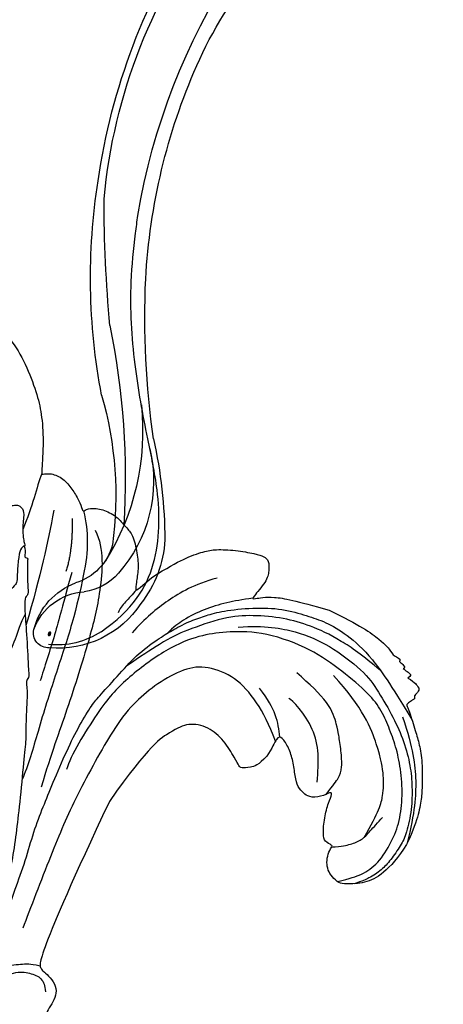
# Model space of a CAD drawing. Units: millimetres. Extents: x 3967 to 6067, y 4159 to 5644.
# Drawn here: x 4613 to 4653, y 5009 to 5103 of the extents above; entities that cross this region are included whole.
import ezdxf

# ---------------------------------------------------------------- set-up
doc = ezdxf.new("R2010")
doc.units = ezdxf.units.MM
doc.linetypes.add('HIDDEN', pattern=[9.525, 6.35, -3.175])
doc.layers.add('H-06.木作(細線)', color=8, linetype='Continuous')
doc.layers.add('H-08.木作(細線)', color=8, linetype='Continuous')
doc.layers.add('logo', color=240, linetype='Continuous', plot=False)
doc.styles.get("Standard").update_dxf_attribs({"font": 'arial.ttf'})
doc.styles.add('新細明體', font='txt')
doc.dimstyles.new('5', dxfattribs={"dimtxt": 12.5, "dimasz": 3.75, "dimexe": 2.5, "dimexo": 2.5, "dimgap": 1.5, "dimtad": 2, "dimdec": 0, "dimtxsty": '新細明體', "dimblk": 'ARCHTICK', "dimcen": 5, "dimclrd": 8, "dimclre": 8, "dimclrt": 4, "dimadec": 0, "dimazin": 0, "dimtfac": 1, "dimtdec": 0, "dimtix": 1, "dimtmove": 2, "dimatfit": 3, "dimldrblk": 'OPEN90', "dimfxl": 1.25, "dimlwd": 9, "dimlwe": 9, "dimarcsym": 0})

# ---------------------------------------------------------------- blocks, each defined once
blk = doc.blocks.new('SE-21109L')
at = {"layer": 'H-08.木作(細線)'}
for points, degree in [([(-155.04, 29.63), (-155.04, 29.349), (-154.83, 28.331), (-154.488, 27.344), (-153.735, 25.92), (-151.774, 23.692), (-150.618, 22.186), (-147.585, 19.977), (-146.796, 19.575), (-145.026, 19.137), (-145.026, 18.957), (-145.026, 16.243), (-144.166, 13.52), (-142.781, 10.859), (-141.657, 9.223), (-139.852, 7.315), (-137.329, 5.354), (-137.329, 5.301), (-138.012, 4.776), (-138.45, 3.497), (-138.222, 2.229), (-137.889, 1.003), (-137.363, 0.075), (-137.363, -0.013), (-138.011, -0.205), (-138.765, -1.238), (-139.185, -2.657), (-138.934, -4.113), (-138.934, -4.954), (-137.83, -6.564), (-136.814, -7.615), (-135.622, -8.367), (-135.114, -8.735), (-135.114, -8.875), (-137.065, -9.086)], 3), ([(-137.399, 5.363), (-136.074, 4.852), (-134.513, 3.926), (-132.209, 3.118)], 3), ([(-135.547, 2.155), (-132.706, 0.411), (-130.344, -0.951), (-125.604, -3.238)], 3), ([(-136.144, 0.318), (-133.856, -1.796), (-131.999, -2.616)], 2), ([(-136.792, -2.067), (-136.062, -3.904), (-132.548, -6.551), (-129.035, -8.468), (-122.115, -11.655), (-118.196, -13.195), (-115.108, -14.66)], 3), ([(-132.304, -3.093), (-129.385, -4.551), (-126.979, -5.821), (-123.762, -7.252), (-122.6, -7.792)], 3), ([(-137.065, -9.086), (-138.758, -9.582), (-140.494, -10.141), (-142.286, -11.149), (-143.099, -11.76), (-144.358, -13.284), (-145.377, -14.926), (-145.749, -15.746), (-145.749, -16.312), (-145.039, -16.976), (-144.146, -17.501), (-141.959, -17.501), (-141.959, -17.641), (-143.445, -18.725), (-144.619, -20.776), (-146.072, -23.749)], 3), ([(-141.199, -13.769), (-139.253, -12.526), (-136.415, -11.608), (-133.766, -11.23), (-131.874, -11.23)], 3), ([(-131.734, -28.68), (-130.577, -28.68), (-129.812, -28.214), (-129.239, -27.589), (-129.239, -27.381), (-129.535, -26.617), (-130.125, -24.638), (-130.125, -22.68), (-129.077, -20.904), (-127.522, -20.416), (-125.123, -19.612), (-118.458, -20.416)], 3), ([(-118.458, -20.416), (-102.506, -25.248), (-102.195, -26.573), (-102.195, -26.293), (-102.195, -28.688), (-100.412, -29.399), (-99.213, -29.399), (-99.213, -29.932)], 3), ([(-146.072, -23.749), (-147, -26.86), (-147.315, -29.567), (-147.088, -30.912), (-146.964, -31.203), (-147.158, -31.832), (-147.094, -31.994), (-146.945, -31.994), (-146.936, -31.994), (-146.936, -32.647), (-146.87, -32.82), (-146.667, -32.715), (-146.667, -32.746), (-146.731, -33.382), (-146.731, -33.642), (-146.68, -33.74), (-146.308, -33.689)], 3), ([(-133.917, -28.388), (-134.927, -27.271), (-135.625, -26.346), (-136.095, -23.825)], 3), ([(-96.826, -23.863), (-98.78, -23.863), (-100.427, -24.56), (-101.237, -25.759), (-101.683, -26.931), (-101.265, -27.656), (-100.874, -28.047)], 3), ([(-133.115, -33.903), (-134.699, -32.737), (-137.064, -30.594), (-137.366, -26.825), (-137.24, -26.564)], 3), ([(-134.429, -44.236), (-132.971, -44.502), (-130.69, -44.502), (-129.001, -43.788), (-127.643, -42.379), (-127.347, -41.962), (-127.347, -40.988), (-127.556, -40.304), (-128.026, -39.713), (-128.705, -39.26), (-129.471, -39.069), (-129.645, -39.069), (-129.349, -38.249), (-129.767, -37.675), (-131.039, -36.681), (-132.431, -36.003), (-133.302, -35.69), (-133.302, -35.498), (-132.31, -35.15), (-131.491, -34.281), (-131.491, -33.651), (-131.491, -32.868), (-132.117, -31.978), (-133.092, -30.847), (-133.754, -29.699), (-134.084, -28.499), (-133.771, -28.133), (-132.639, -28.551), (-131.734, -28.68)], 3), ([(-146.308, -33.689), (-146.471, -34.486), (-146.28, -35.092), (-146.28, -35.146), (-146.028, -35.283), (-145.762, -35.283), (-145.483, -35.283), (-145.422, -35.283), (-145.313, -35.466), (-145.204, -35.466), (-144.979, -35.392), (-144.393, -35.283), (-144.318, -35.283), (-144.236, -35.535), (-143.097, -37.522), (-142.435, -38.567), (-141.476, -39.908), (-139.75, -41.424), (-138.769, -42.285), (-137.427, -43.112), (-135.928, -43.766), (-134.429, -44.236)], 3)]:
    blk.add_open_spline(points, degree=degree, dxfattribs=at)
for points, knots in [([(-132.572, 5.9), (-133.286, 5.398), (-133.674, 4.981), (-133.674, 4.803), (-133.674, 4.168), (-132.353, 3.344), (-131.239, 2.109), (-131.239, 1.856), (-130.86, 2.144), (-130.057, 1.72), (-128.752, 0.75), (-128.115, 0.128), (-127.812, 0.128), (-126.614, 0.128), (-126.356, 0.128), (-126.129, 0.401), (-126.129, 0.31), (-125.892, 0.084), (-125.084, 0.084), (-124.97, -0.139), (-124.62, -0.364), (-123.009, -2.634), (-122.041, -2.904), (-120.858, -2.904), (-120.005, -2.223), (-120.005, -1.341), (-120.828, -0.077), (-121.498, 0.623), (-122.366, 1.095), (-122.366, 1.197), (-121.869, 2.174), (-121.304, 2.174), (-120.7, 2.381), (-120.7, 2.855), (-121.128, 3.695), (-121.724, 4.015), (-122.091, 4.443), (-122.091, 5.588), (-121.495, 6.474), (-121.189, 6.884), (-121.189, 7.63), (-121.189, 9.035), (-120.99, 9.284), (-120.865, 9.475), (-120.865, 9.883), (-120.865, 10.88), (-120.865, 11.493), (-120.865, 12.184), (-121.297, 12.736), (-121.62, 12.736), (-122.043, 13.114), (-122.524, 13.311), (-122.741, 13.173), (-122.972, 12.838)], [0.025253, 0.025253, 0.025253, 0.025253, 1, 2, 3, 4, 5, 6, 7, 8, 9, 10, 11, 12, 13, 14, 15, 16, 17, 18, 19, 20, 21, 22, 23, 24, 25, 26, 27, 28, 29, 30, 31, 32, 33, 34, 35, 36, 37, 38, 39, 40, 41, 42, 43, 44, 45, 46, 47, 48, 49, 50, 50.929674, 50.929674, 50.929674, 50.929674]), ([(-126.36, -2.451), (-125.383, -2.703), (-123.755, -3.483), (-121.852, -4.042), (-120.61, -4.197), (-119.292, -3.728), (-118.31, -2.915), (-117.407, -1.869), (-117.212, -0.597), (-117.212, 0.266), (-117.212, 1.037), (-117.454, 2.838)], [0.105344, 0.105344, 0.105344, 0.105344, 1, 2, 3, 4, 5, 6, 7, 8, 8.932265, 8.932265, 8.932265, 8.932265]), ([(-131.166, 2.046), (-130.98, 1.673), (-130.437, 1.284), (-130.327, 1.174), (-130.584, 0.928), (-130.297, 0.829), (-130.2, 0.681), (-129.717, 0.304), (-128.503, -0.853), (-127.932, -1.464), (-127.653, -1.353), (-127.432, -1.503), (-127.358, -1.503), (-126.665, -2.112), (-125.172, -3.707), (-122.601, -6.28), (-122.056, -6.869), (-121.645, -6.723), (-121.364, -7.329), (-118.826, -9.313), (-117.557, -10.537), (-116.003, -11.631), (-112.477, -14.261), (-110.245, -15.836), (-107.9, -17.414), (-106.127, -18.398), (-104.42, -19.294), (-102.123, -20.65), (-100.292, -21.431), (-98.807, -21.965), (-97.886, -22.431)], [0, 0, 0, 0, 1, 2, 3, 4, 5, 6, 7, 8, 9, 10, 11, 12, 13, 14, 15, 16, 17, 18, 19, 20, 21, 22, 23, 24, 25, 26, 27, 27.820651, 27.820651, 27.820651, 27.820651]), ([(-137.416, -0.001), (-136.799, -0.869), (-135.34, -2.522), (-133.112, -3.986), (-128.775, -6.422), (-123.93, -8.51), (-119.194, -10.68), (-115.779, -12.392), (-114.381, -12.841)], [0.222842, 0.222842, 0.222842, 0.222842, 1, 2, 3, 4, 5, 5.85809, 5.85809, 5.85809, 5.85809]), ([(-95.999, -5.333), (-97.679, -4.599), (-99.052, -3.875), (-100.446, -3.239), (-102.137, -2.75), (-104.467, -2.3), (-105.726, -2.018), (-107.68, -2.262), (-109.378, -2.467), (-110.937, -3.199), (-111.445, -4.101), (-111.445, -5.152), (-111.013, -7.011), (-109.791, -8.175), (-108.39, -8.936), (-106.885, -9.583), (-105.555, -9.971), (-105.003, -10.276), (-104.685, -10.594), (-104.897, -10.946), (-105.432, -11.676), (-105.925, -12.194), (-106.166, -13.363), (-105.851, -14.072), (-105.215, -15.187), (-104.424, -16.015), (-103.659, -16.544), (-102.74, -16.885), (-102.246, -17.038), (-101.575, -17.038), (-100.797, -17.168), (-100.526, -17.168), (-100.373, -17.333), (-100.244, -18.227), (-99.974, -18.824), (-99.145, -19.483), (-98.354, -19.784), (-97.281, -19.784), (-95.962, -19.923), (-94.908, -19.995), (-93.331, -19.967), (-92.211, -19.967), (-91.28, -19.967), (-90.278, -19.967), (-89.382, -19.967), (-89.016, -19.967), (-89.016, -20.144), (-90.413, -20.341), (-91.299, -20.341), (-92.636, -20.341), (-93.671, -20.341), (-94.742, -20.341), (-94.532, -20.473), (-94.532, -20.494), (-95.056, -20.494), (-95.598, -20.494), (-96.031, -20.494), (-96.425, -20.701), (-96.921, -20.701), (-97.504, -21.071), (-97.898, -21.477), (-98.054, -22.074), (-97.803, -22.671), (-97.326, -22.949), (-97.326, -23.116), (-97.851, -23.116), (-99.022, -23.116), (-99.739, -23.319), (-100.635, -23.964), (-101.246, -24.551), (-101.765, -25.003), (-102.085, -25.497), (-102.38, -26.014)], [0.253628, 0.253628, 0.253628, 0.253628, 1, 2, 3, 4, 5, 6, 7, 8, 9, 10, 11, 12, 13, 14, 15, 16, 17, 18, 19, 20, 21, 22, 23, 24, 25, 26, 27, 28, 29, 30, 31, 32, 33, 34, 35, 36, 37, 38, 39, 40, 41, 42, 43, 44, 45, 46, 47, 48, 49, 50, 51, 52, 53, 54, 55, 56, 57, 58, 59, 60, 61, 62, 63, 64, 65, 66, 67, 68, 69, 69.775575, 69.775575, 69.775575, 69.775575]), ([(-135.207, -8.8), (-134.588, -8.8), (-133.548, -8.8), (-132.748, -8.8), (-132.419, -8.97)], [0.093069, 0.093069, 0.093069, 0.093069, 1, 2, 2, 2, 2]), ([(-97.346, -23.027), (-99.365, -22.252), (-101.195, -21.381), (-104.104, -20.276), (-106.08, -19.387), (-108.97, -18.252), (-111.44, -16.969), (-113.885, -16.055), (-116.034, -15.266), (-119.424, -14.102), (-121.968, -13.411), (-124.315, -12.967), (-125.229, -12.967), (-128.218, -12.967), (-130.861, -12.967), (-133.43, -13.559), (-134.69, -13.929), (-136.567, -14.645), (-137.827, -15.386), (-139.185, -16.2), (-141.389, -18.181), (-143.241, -20.353), (-144.281, -22.578), (-145.022, -24.207), (-145.517, -26.507), (-145.517, -29.645), (-144.782, -32.75), (-143.623, -36.6)], [0.080146, 0.080146, 0.080146, 0.080146, 1, 2, 3, 4, 5, 6, 7, 8, 9, 10, 11, 12, 13, 14, 15, 16, 17, 18, 19, 20, 21, 22, 23, 24, 24.929132, 24.929132, 24.929132, 24.929132]), ([(-145.087, -31.271), (-145.031, -29.004), (-144.642, -26.089), (-143.781, -23.371), (-142.662, -21.057), (-140.866, -18.641), (-138.912, -16.767), (-135.396, -14.842), (-133.504, -14.048), (-130.65, -13.334), (-129.144, -12.971)], [0.177, 0.177, 0.177, 0.177, 1, 2, 3, 4, 5, 6, 7, 7.750378, 7.750378, 7.750378, 7.750378]), ([(-127.37, -41.694), (-128.389, -42.393), (-129.495, -43.064), (-131.203, -43.456), (-133.662, -43.046), (-135.638, -42.275), (-137.615, -40.879), (-139.447, -38.952), (-140.712, -37.205), (-141.599, -35.472), (-142.408, -33.739), (-142.733, -31.657), (-142.567, -28.125), (-142.098, -24.513), (-140.171, -20.125), (-137.852, -17.735), (-136.064, -16.214), (-133.117, -14.694), (-128.065, -13.701), (-124.586, -13.701), (-119.199, -14.739), (-117.991, -15.342)], [0.127773, 0.127773, 0.127773, 0.127773, 1, 2, 3, 4, 5, 6, 7, 8, 9, 10, 11, 12, 13, 14, 15, 16, 17, 18, 19, 19, 19, 19]), ([(-142.053, -17.572), (-141.263, -16.931), (-140.03, -15.953), (-138.135, -14.802), (-136.188, -14.067), (-134.937, -13.794), (-134.066, -13.753)], [0.058012, 0.058012, 0.058012, 0.058012, 1, 2, 3, 3.807829, 3.807829, 3.807829, 3.807829]), ([(-133.341, -28.335), (-134.161, -26.869), (-135.068, -24.283), (-135.382, -21.409), (-134.366, -18.658), (-132.709, -17.189), (-129.875, -16.227), (-127.256, -15.88), (-124.449, -15.88), (-116.451, -17.75), (-111.292, -19.54), (-105.785, -21.676), (-103.935, -22.373)], [0.065467, 0.065467, 0.065467, 0.065467, 1, 2, 3, 4, 5, 6, 7, 8, 9, 10, 10, 10, 10]), ([(-139.075, -18.396), (-140.909, -20.15), (-142.626, -22.956), (-143.601, -25.88), (-144.03, -30.129), (-143.484, -32.39), (-142.584, -35.216), (-141.569, -37.478), (-140.243, -39.505), (-138.878, -40.947), (-137.278, -42.35), (-135.159, -43.558), (-134.016, -43.893), (-132.262, -44.107), (-131.027, -44.107), (-129.747, -43.79), (-129.017, -43.439), (-128.303, -43.044)], [0, 0, 0, 0, 1, 2, 3, 4, 5, 6, 7, 8, 9, 10, 11, 12, 13, 14, 14.708656, 14.708656, 14.708656, 14.708656]), ([(-132.831, -35.33), (-134.001, -35.224), (-134.892, -35.204), (-135.72, -34.783), (-136.881, -33.608), (-137.921, -32.322), (-138.333, -31.772), (-139.575, -29.802), (-139.575, -27.108), (-139.575, -25.469)], [0.148351, 0.148351, 0.148351, 0.148351, 1, 2, 3, 4, 5, 6, 7, 7, 7, 7]), ([(-132.199, -40.763), (-134.983, -40.225), (-136.551, -39.347), (-137.747, -38.347), (-139.402, -36.296), (-141.338, -32.378), (-141.735, -28.248)], [0.038106, 0.038106, 0.038106, 0.038106, 1, 2, 3, 4, 4, 4, 4]), ([(-143.221, -35.782), (-141.581, -38.611), (-139.951, -40.61), (-137.255, -42.746), (-134.548, -44.199)], [0, 0, 0, 0, 1, 1.845503, 1.845503, 1.845503, 1.845503]), ([(-129.449, -39.086), (-130.153, -39.796), (-130.897, -40.288), (-131.862, -40.792), (-132.943, -40.792), (-134.13, -40.792), (-134.8, -40.792)], [0.073895, 0.073895, 0.073895, 0.073895, 1, 2, 3, 4, 4, 4, 4])]:
    blk.add_open_spline(points, degree=3, knots=knots, dxfattribs=at)
blk = doc.blocks.new('logo')
at = {"layer": 'logo'}
h = blk.add_hatch(color=256, dxfattribs=at)
edge = h.paths.add_edge_path()
edge.add_ellipse((0.18, 0.6), major_axis=(0.323, 0.566), ratio=0.659111, start_angle=263.8576, end_angle=429.825)
edge.add_arc((0.02, 1.39), 0.399, 258.9967, 261.058)
edge.add_ellipse((0.18, 0.6), major_axis=(0.314, 0.551), ratio=0.659838, start_angle=263.243, end_angle=428.5195, ccw=False)
edge.add_arc((0.51, 0.37), 0.0433, 263.9962, 282.4455)
edge = h.paths.add_edge_path()
edge.add_ellipse((0.18, 0.6), major_axis=(0.314, 0.551), ratio=0.659838, start_angle=70.2744, end_angle=262.8394, ccw=False)
edge.add_arc((0.03, 1.2), 0.237, 245.2323, 248.2557, ccw=False)
edge.add_ellipse((0.18, 0.6), major_axis=(0.323, 0.566), ratio=0.659111, start_angle=71.1999, end_angle=263.5875)
edge.add_arc((0.5, 0.37), 0.0389, 266.4658, 288.3928, ccw=False)
edge = h.paths.add_edge_path(flags=17)
edge.add_line((0.2, 1.02), (0.2, 1.03))
edge.add_arc((0.02, 1.39), 0.399, 261.058, 296.4699, ccw=False)
edge.add_ellipse((0.18, 0.6), major_axis=(0.314, 0.551), ratio=0.659838, start_angle=68.5195, end_angle=70.2744)
edge.add_arc((0.03, 1.2), 0.237, 248.2557, 287.7329)
edge.add_arc((0.18, 0.84), 0.155, 119.2735, 139.7006)
edge.add_arc((0.45, 0.59), 0.526, 137.2638, 146.3296)
edge.add_arc((0.7, 0.49), 0.794, 150.4954, 153.1332)
edge.add_arc((0.17, 0.07), 0.799, 100.8186, 103.2077, ccw=False)
edge.add_arc((0.3, 0.68), 0.325, 138.9231, 148.8948, ccw=False)
edge.add_arc((0.62, 0.39), 0.758, 124.4657, 138.4002, ccw=False)
edge = h.paths.add_edge_path()
edge.add_arc((0.03, 1.2), 0.237, 233.3596, 245.2323)
edge.add_ellipse((0.18, 0.6), major_axis=(0.323, 0.566), ratio=0.659111, start_angle=69.825, end_angle=71.1999, ccw=False)
edge.add_arc((0.02, 1.39), 0.399, 251.1923, 258.9967, ccw=False)
h.paths.add_polyline_path([(-0.05, 0.82, -0.021859), (-0.02, 0.83, -0.004955), (-0.01, 0.85, 0.012967), (-0.05, 0.83, 0.223317), (-0.2, 0.65, 0.425243), (-0.17, 0.61, 0.393247), (-0.02, 0.74, -0.084558), (0.02, 0.84, 0.019194), (-0.02, 0.83, 0.004726), (-0.02, 0.82, 0.021148), (-0.04, 0.73, -0.080721), (-0.07, 0.66, -0.104113), (-0.11, 0.63, -0.094873), (-0.16, 0.62, -0.207877), (-0.18, 0.64, -0.223034), (-0.18, 0.67, -0.16869)], flags=17)
h.paths.add_polyline_path([(0.36, 0.97, 0.088592), (0.28, 0.95, 0.140724), (0.2, 0.82, -0.012272), (0.2, 0.81, -0.041532), (0.22, 0.8, 0.005558), (0.22, 0.82, -0.187874)], flags=17)
h.paths.add_polyline_path([(0.19, 0.73, 0.011592), (0.2, 0.77, 0.056884), (0.19, 0.79, -0.271208), (0.1, 0.71, -0.679677), (0.04, 0.82, -0.290071), (0.16, 0.82, -0.103922), (0.19, 0.79, 0.053349), (0.2, 0.81, -0.004508), (0.2, 0.82, 0.220604), (0.1, 0.86, -0.015501), (0.05, 0.85, 0.008768), (0.03, 0.85, 0.029539), (0.02, 0.84, 1.009367)], flags=17)
h.paths.add_polyline_path([(0.22, 0.8, -0.008928), (0.2, 0.77, -0.347678), (0.17, 0.63, 0.00727), (0.06, 0.58, -0.035606), (0.06, 0.58, 0.01139), (0.07, 0.57, 0.012101), (0.15, 0.61, 0.461639)], flags=17)
h.paths.add_polyline_path([(0.11, 0.67, 0.433181), (0.03, 0.63, 0.04486), (0.03, 0.62, -0.026783), (0.04, 0.62, -0.142026), (0.05, 0.64, -0.307429), (0.09, 0.66, -0.953401), (0.07, 0.62, 0.069613), (0.04, 0.62, 0.042891), (0.04, 0.62, -0.067719), (0.07, 0.61, 0.893379)], flags=17)
h.paths.add_polyline_path([(0.02, 0.61, -0.009243), (0.03, 0.61, -0.026651), (0.03, 0.62, 0.013684), (0.02, 0.62, 0.174326), (0, 0.61, 0.391287), (0.01, 0.57, 0.210555), (0.04, 0.56), (0.04, 0.56, 0.001326), (0.05, 0.57, -0.005065), (0.05, 0.57, -0.027528), (0.04, 0.57, -0.195292), (0.02, 0.58, -0.659298)], flags=17)
h.paths.add_polyline_path([(0.04, 0.62, 0.023127), (0.03, 0.61, 0.184672), (0.04, 0.57, 0.098355), (0.06, 0.58, -0.009788), (0.05, 0.58, -0.240413)], flags=17)
h.paths.add_polyline_path([(0.07, 0.57, -0.002039), (0.05, 0.57, 0.07599), (0.1, 0.55, 0.108431), (0.23, 0.55, -0.004552), (0.23, 0.56, -0.028332), (0.17, 0.55, -0.123708)], flags=17)
h.paths.add_polyline_path([(0.4, 0.74, -0.55173), (0.42, 0.69, -0.18979), (0.3, 0.57, -0.013881), (0.27, 0.56, 0.011039), (0.27, 0.56, 0.022162), (0.29, 0.56, -0.010966), (0.31, 0.57, -0.001761), (0.35, 0.58, 0.034744), (0.38, 0.6, 0.086103), (0.43, 0.67, 0.506659), (0.4, 0.76, 0.355205), (0.25, 0.67, 0.093422), (0.23, 0.56, 0.017263), (0.27, 0.56, -0.31391)], flags=17)
h.paths.add_polyline_path([(0.26, 0.55, -0.009702), (0.27, 0.55, -0.004936), (0.27, 0.56, -0.035369), (0.24, 0.55, -0.002587), (0.23, 0.55, 0.014405), (0.24, 0.53, -0.020509)], flags=17)
h.paths.add_polyline_path([(0.27, 0.55, -0.007857), (0.27, 0.55, 0.009702), (0.26, 0.55, 0.020509), (0.24, 0.53, 0.000681), (0.24, 0.53, -0.002588), (0.24, 0.53, -0.013713), (0.25, 0.53, -0.01198)], flags=17)
h.paths.add_polyline_path([(0.28, 0.52, -0.036579), (0.27, 0.55, 0.01198), (0.25, 0.53, 0.013411), (0.24, 0.53, 0.001089), (0.24, 0.53, 0.015933), (0.24, 0.43, -0.190203), (0.19, 0.3, -0.266161), (0.12, 0.27, -0.207317), (0.18, 0.48, -0.064593), (0.24, 0.53, -0.001017), (0.24, 0.53, -0.000681), (0.24, 0.53, 0.152538), (0.11, 0.38, 0.230241), (0.11, 0.24, 0.234095), (0.21, 0.27, 0.172717), (0.27, 0.37, 0.028132), (0.28, 0.44, -0.014352), (0.28, 0.46, 0.062016), (0.31, 0.45, 0.349487), (0.46, 0.53, 0.392407), (0.44, 0.61, 0.130108), (0.38, 0.6, 0.001865), (0.35, 0.58, -0.054721), (0.29, 0.56, 0.014593), (0.27, 0.55, 0.007857), (0.27, 0.55, -0.01108), (0.3, 0.56, -0.100678), (0.41, 0.59, -0.349203), (0.43, 0.57, -0.402437), (0.32, 0.46, -0.009974), (0.32, 0.47, 0.613372), (0.29, 0.51, 0.175713), (0.28, 0.5, -0.002484), (0.28, 0.49, -0.463644), (0.3, 0.49, -0.513768), (0.3, 0.47, -0.075052), (0.28, 0.48, 0.007944)], flags=17)
h.paths.add_polyline_path([(0.31, 0.45, -0.062016), (0.28, 0.46, -0.007786), (0.28, 0.44, 0.027572), (0.28, 0.41, 0.0582), (0.28, 0.4, 0.26466), (0.38, 0.29, 0.315327), (0.49, 0.33, -0.025867), (0.49, 0.33, -0.380363), (0.35, 0.33, -0.153954), (0.31, 0.4, -0.090831)], flags=17)
h.paths.add_polyline_path([(0.46, 0.37, 0.336432), (0.49, 0.33, 0.025867), (0.49, 0.33, 0.026394), (0.5, 0.33, -0.025927), (0.49, 0.33, -0.173285), (0.47, 0.35, -0.685315), (0.49, 0.38, -0.491027), (0.5, 0.35, -0.040547), (0.49, 0.33, 0.025927), (0.5, 0.33, 0.139653), (0.51, 0.36, 1.004843)], flags=17)
h.paths.add_polyline_path([(0.41, 1, 0.143839), (0.35, 1, 0.069213), (0.28, 0.95, -0.088592), (0.36, 0.97, 0.404636)], flags=17)
h.paths.add_polyline_path([(0.27, 0.95, -0.01627), (0.28, 0.95, -0.069213), (0.35, 1, 0.037626), (0.22, 0.93, -0.082213), (0.04, 0.85, 0.004306), (0.02, 0.85, 0.008989), (0.02, 0.84, -0.006474), (0.03, 0.85, -0.136946), (0.1, 0.86, 0.054668)], flags=17)
for points in [[(0.02, 0.84, 0.019194), (-0.02, 0.83, 0.004726), (-0.02, 0.82, -0.044587), (-0.04, 0.73, -0.07623), (-0.08, 0.67, -0.235864), (-0.16, 0.62, -0.450297), (-0.18, 0.67, -0.16869), (-0.05, 0.82, -0.021859), (-0.02, 0.83, -0.004955), (-0.01, 0.85, 0.012967), (-0.05, 0.83, 0.223317), (-0.2, 0.65, 0.425243), (-0.17, 0.61, 0.393247), (-0.02, 0.74, -0.084558)], [(-0.16, 0.62, -0.206522), (-0.18, 0.64, 0.207877), (-0.16, 0.62, 0.024305), (-0.15, 0.62, -0.043373)], [(0.27, 0.56, -0.011039), (0.27, 0.56, -0.017263), (0.23, 0.56, 0.004552), (0.23, 0.55, 0.002587), (0.24, 0.55, 0.035369)]]:
    blk.add_hatch(color=256, dxfattribs=at).paths.add_polyline_path(points)
h = blk.add_hatch(color=256, dxfattribs=at)
edge = h.paths.add_edge_path()
edge.add_ellipse((0.18, 0.6), major_axis=(0.314, 0.551), ratio=0.659838, start_angle=68.5195, end_angle=70.2744, ccw=False)
edge.add_arc((0.02, 1.39), 0.399, 258.9967, 261.058, ccw=False)
edge.add_ellipse((0.18, 0.6), major_axis=(0.323, 0.566), ratio=0.659111, start_angle=69.825, end_angle=71.1999)
edge.add_arc((0.03, 1.2), 0.237, 245.2323, 248.2557)
h = blk.add_hatch(color=256, dxfattribs=at)
h.paths.add_polyline_path([(0.22, 0.8, 0.041532), (0.2, 0.81, 0.012272), (0.2, 0.82, 0.004508), (0.2, 0.81, -0.053349), (0.19, 0.79, -0.056884), (0.2, 0.77, 0.008928)])
h.paths.add_polyline_path([(0.02, 0.84, -0.008989), (0.02, 0.85, 0.010425), (-0.01, 0.85, 0.004955), (-0.02, 0.83, -0.019194)])
h.paths.add_polyline_path([(0.1, 0.86, 0.136946), (0.03, 0.85, -0.008768), (0.05, 0.85, 0.015501)])
h.paths.add_polyline_path([(0.04, 0.62, 0.026783), (0.03, 0.62, 0.026651), (0.03, 0.61, -0.023127), (0.04, 0.62, -0.042891)])
h.paths.add_polyline_path([(0.07, 0.57, -0.01139), (0.06, 0.58, -0.098355), (0.04, 0.57, 0.027528), (0.05, 0.57, 0.005065), (0.05, 0.57, 0.002039)])
for p, q in [((0.04, 0.56), (0.04, 0.56)), ((0.2, 1.03), (0.2, 1.02))]:
    blk.add_line(p, q, dxfattribs=at)
at = {"layer": 'logo', "lineweight": 0}
for p, q in [((0.04, 0.56), (0.04, 0.56)), ((0.2, 1.02), (0.2, 1.03))]:
    blk.add_line(p, q, dxfattribs=at)
at = {"layer": 'logo'}
for points in [[(-0.17, 0.61, -0.425243), (-0.2, 0.65, -0.223317), (-0.05, 0.83, -0.027703), (0.04, 0.85, 0.082213), (0.22, 0.93, -0.037626), (0.35, 1, -0.143839), (0.41, 1, -0.872775)], [(-0.16, 0.62, -0.434531), (-0.18, 0.67, -0.16869), (-0.05, 0.82, 0.909183)], [(0.2, 1.02, 0.060876), (0.06, 0.9, 0.137716), (-0.02, 0.74, -0.393247), (-0.17, 0.61, 79.578459)], [(-0.11, 1.01, 0.200172), (0.2, 1.03, -0.066965)], [(-0.11, 1.01, 0.241802), (0.1, 0.98, 0.575938)], [(-0.05, 0.82, -0.056349), (0.05, 0.85, 0.070229), (0.27, 0.95, 0.769245)], [(-0.02, 0.82, 0.021148), (-0.04, 0.73, 0.658186)], [(0.06, 0.94, 0.039578), (0.01, 0.88, 0.021193), (-0.02, 0.82, 0.700396)], [(0.04, 0.56, -0.210555), (0.01, 0.57, -0.391287), (0, 0.61, -0.174326), (0.02, 0.62, -0.110406), (0.07, 0.62, 0.953401), (0.09, 0.66)], [(0.22, 0.82, -0.026083), (0.19, 0.73, -1.009367), (0.02, 0.84, 0.624773)], [(0.06, 0.58, -0.338614), (0.02, 0.58, -0.659298), (0.02, 0.61, -0.100316), (0.07, 0.61, 0.893379), (0.11, 0.67, 0.433181), (0.03, 0.63, 0.289299), (0.05, 0.57, 0.081086), (0.1, 0.55, -0.684784)], [(0.02, 0.84, -0.416943), (0.2, 0.81, 0.828532)], [(0.2, 0.81, -0.329321), (0.1, 0.71, -0.679677), (0.04, 0.82, 0.415871)], [(0.04, 0.82, -0.290071), (0.16, 0.82, -0.539799), (0.17, 0.63, 0.00727), (0.06, 0.58, -1.51475)], [(0.09, 0.66, 0.307429), (0.05, 0.64, 0.446432), (0.05, 0.58, 0.145269), (0.17, 0.55, -0.214979)], [(0.15, 0.61, -0.015466), (0.04, 0.56, 0.608014)], [(0.1, 0.98, 0.089367), (0.06, 0.94, 0.028397)], [(0.28, 0.46, -0.035926), (0.27, 0.37, -0.172717), (0.21, 0.27, -0.234095), (0.11, 0.24, -0.230241), (0.11, 0.38, -0.17359), (0.26, 0.55)], [(0.1, 0.55, 0.111049), (0.24, 0.55, 0.147976), (0.38, 0.6, 0.393525)], [(0.24, 0.53, 0.016972), (0.24, 0.43, -0.190203), (0.19, 0.3, -0.266161), (0.12, 0.27, -0.290937), (0.25, 0.53, 0.211969)], [(0.2, 0.81, -0.513007), (0.15, 0.61, -1.702754)], [(0.17, 0.55, 0.059536), (0.3, 0.57, 0.18979), (0.42, 0.69, 0.55173), (0.4, 0.74, 0.38162), (0.28, 0.52, -0.007944), (0.28, 0.48, -0.007944)], [(0.19, 1.02, 0.002733), (0.2, 1.02)], [(0.35, 1, 0.216717), (0.2, 0.81, 0.638327)], [(0.36, 0.97, 0.187874), (0.22, 0.82, 0.783226)], [(0.38, 0.6, 0.086103), (0.43, 0.67, 0.506659), (0.4, 0.76, 0.355205), (0.25, 0.67, 0.113269), (0.24, 0.53, 0.583131)], [(0.25, 0.53, -0.023063), (0.3, 0.56, -0.100678), (0.41, 0.59, -0.349203), (0.43, 0.57, -0.402437), (0.32, 0.46, -0.247136)], [(0.26, 0.55, -0.035274), (0.31, 0.57, -0.003626), (0.38, 0.6, 0.389489)], [(0.27, 0.95, -0.105013), (0.36, 0.97, 0.404636), (0.41, 1, 1.743742)], [(0.38, 0.6, -0.130108), (0.44, 0.61, -0.392407), (0.46, 0.53, -0.420619), (0.28, 0.46, -0.420619)], [(0.28, 0.5, -0.175713), (0.29, 0.51, -0.613372), (0.32, 0.47)], [(0.3, 0.47, 0.513768), (0.3, 0.49, 0.463644), (0.28, 0.49, 0.463644)], [(0.3, 0.47, -0.075052), (0.28, 0.48)], [(0.31, 0.45, 0.090831), (0.31, 0.4, 0.169704), (0.36, 0.32)], [(0.32, 0.47, 0.009974), (0.32, 0.46, 0.009974)], [(0.51, 0.36, -0.166662), (0.49, 0.33, -0.70739)]]:
    blk.add_lwpolyline(points, format="xyb", dxfattribs=at)
at = {"layer": 'logo', "lineweight": 0}
for centre, radius, start, end in [((0.07, 0.58), 0.28, 114.7362, 165.0904), ((-0.16, 0.65), 0.0374, 171.8348, 263.9838), ((0.09, 0.56), 0.292, 119.8523, 158.1526), ((-0.15, 0.65), 0.0336, 149.7688, 246.7364), ((-0.16, 0.76), 0.146, 267.5844, 353.4527), ((-0.17, 0.73), 0.111, 272.2715, 325.3573), ((0.02, 1.39), 0.399, 251.1923, 296.4699), ((-0.26, 0.8), 0.225, 324.2142, 341.6511), ((0.17, 0.07), 0.799, 103.2077, 106.1792), ((0.14, 0.4), 0.462, 110.1482, 115.1572), ((-0.51, 0.9), 0.5, 339.9296, 350.1414), ((0.7, 0.49), 0.794, 153.1332, 154.2687), ((0.7, 0.49), 0.794, 153.1332, 154.2687), ((0.14, 0.4), 0.462, 105.7498, 110.1482), ((0.14, 0.4), 0.462, 105.7498, 110.1482), ((0.3, 0.68), 0.325, 150.9548, 170.2881), ((0.7, 0.49), 0.794, 154.2687, 155.3518), ((0.7, 0.49), 0.794, 150.4954, 153.1332), ((0.17, 0.07), 0.799, 100.8186, 103.2077), ((0.17, 0.07), 0.799, 100.8186, 103.2077), ((0.02, 0.59), 0.027, 151.6425, 237.1215), ((0.1, 0.78), 0.101, 147.8295, 328.8978), ((0.03, 0.58), 0.0386, 98.6046, 138.1597), ((0.45, 0.59), 0.526, 137.2638, 146.3296), ((0.03, 0.6), 0.0177, 105.7526, 239.3398), ((0.03, 0.61), 0.0459, 234.5859, 282.1467), ((0.3, 0.68), 0.325, 138.9231, 148.8948), ((0.1, 0.73), 0.131, 121.8036, 128.5716), ((0.17, 0.07), 0.799, 99.8317, 100.8186), ((0.3, 0.68), 0.325, 148.8948, 150.9548), ((0.14, 0.4), 0.462, 104.2662, 105.7498), ((0.3, 0.68), 0.325, 148.8948, 150.9548), ((0.05, 0.51), 0.117, 102.4178, 105.5537), ((0.05, 0.49), 0.123, 101.6186, 103.7368), ((0.04, 0.61), 0.0383, 230.8646, 275.0659), ((0.1, 0.73), 0.131, 90.6121, 121.8036), ((0.14, 0.4), 0.462, 102.2567, 104.2662), ((0.09, 0.78), 0.0664, 143.3048, 280.117), ((0.09, 0.61), 0.0622, 70.679, 164.3644), ((0.09, 0.62), 0.064, 167.0919, 177.3661), ((0.05, 0.51), 0.117, 96.281, 102.4178), ((0.05, 0.49), 0.123, 96.3193, 101.6186), ((0.05, 0.51), 0.117, 96.281, 102.4178), ((0.09, 0.62), 0.064, 177.3661, 183.4727), ((0.05, 0.49), 0.123, 96.3193, 101.6186), ((0.09, 0.62), 0.064, 177.3661, 183.4727), ((0.09, 0.62), 0.064, 183.4727, 225.325), ((-0.1, 1.46), 0.618, 283.2744, 302.0739), ((0.1, 0.73), 0.11, 60.1861, 124.8898), ((0.08, 0.61), 0.0419, 133.7672, 166.1009), ((0.05, 0.51), 0.117, 80.3525, 96.281), ((0.08, 0.61), 0.0419, 166.1009, 175.9249), ((0.05, 0.49), 0.123, 80.8228, 96.3193), ((0.08, 0.61), 0.0419, 175.9249, 229.9973), ((0.08, 0.61), 0.0419, 166.1009, 175.9249), ((0.04, 0.61), 0.0383, 275.0659, 297.535), ((-0.68, 2.39), 1.97, 291.5203, 291.8241), ((0.09, 0.62), 0.064, 225.325, 231.6324), ((-0.19, 1.69), 0.875, 285.3109, 288.8633), ((0.08, 0.63), 0.0367, 83.4964, 151.8522), ((0.16, 0.76), 0.211, 238.695, 240.9381), ((-0.68, 2.39), 1.97, 291.8241, 292.2914), ((0.13, 0.7), 0.155, 239.2194, 256.6015), ((0.13, 0.7), 0.155, 238.0585, 239.2194), ((0.62, 0.39), 0.758, 124.4657, 138.4002), ((0.18, 0.84), 0.155, 119.2735, 139.7006), ((1.92, -2.98), 4.02, 115.8994, 117.5656), ((0.04, 0.61), 0.0383, 297.535, 305.6919), ((0.16, 0.76), 0.211, 240.9381, 243.5484), ((0.09, 0.65), 0.0353, 243.9263, 51.0341), ((0.08, 0.64), 0.0217, 251.3968, 65.9306), ((-0.68, 2.39), 1.97, 292.2914, 295.0645), ((0.16, 0.76), 0.211, 243.5484, 271.7569), ((0.26, 0.31), 0.166, 155.203, 207.0666), ((-0.19, 1.69), 0.875, 288.8633, 301.3798), ((0.1, 0.73), 0.131, 40.8505, 90.6121), ((0.08, 0.83), 0.116, 281.7653, 342.4614), ((0.16, 0.86), 0.321, 258.87, 283.6239), ((0.41, 0.25), 0.329, 122.0966, 156.7882), ((0.39, 0.3), 0.273, 124.9761, 186.879), ((0.1, 0.73), 0.13, 292.5765, 31.6961), ((0.1, 0.72), 0.114, 36.3079, 60.04), ((0.1, 0.72), 0.114, 306.5995, 23.2852), ((0.14, 1.13), 0.581, 272.9888, 279.4802), ((0.08, 0.83), 0.116, 342.4614, 354.6764), ((0.08, 0.83), 0.116, 342.4614, 354.6764), ((0.1, 0.72), 0.114, 23.2852, 36.3079), ((0.1, 0.72), 0.114, 23.2852, 36.3079), ((-0.61, 1.07), 0.874, 336.959, 339.6154), ((0.47, 0.74), 0.286, 131.3266, 163.3678), ((0.47, 0.74), 0.286, 163.3678, 164.401), ((0.1, 0.73), 0.131, 38.0381, 40.8505), ((0.47, 0.74), 0.286, 163.3678, 164.401), ((0.1, 0.73), 0.131, 38.0381, 40.8505), ((0.1, 0.73), 0.13, 31.6961, 41.2089), ((0.1, 0.73), 0.13, 31.6961, 41.2089), ((-0.61, 1.07), 0.874, 339.6154, 341.6615), ((-0.61, 1.07), 0.874, 339.6154, 341.6615), ((0.71, 0.13), 0.935, 112.6486, 121.2678), ((0.49, 0.72), 0.291, 117.4328, 159.9943), ((-0.61, 1.07), 0.874, 341.6615, 342.9354), ((0.14, 1.13), 0.581, 279.4802, 283.4362), ((0.55, 0.57), 0.32, 182.4453, 183.4886), ((0.16, 0.86), 0.321, 283.6239, 284.2167), ((0.55, 0.57), 0.32, 183.4886, 186.7897), ((0.22, 0.81), 0.256, 273.4512, 281.5539), ((0.41, 0.25), 0.329, 117.3968, 122.0966), ((0.4, 0.3), 0.281, 122.374, 125.4474), ((-0.3, 0.45), 0.545, 7.5429, 8.1488), ((0.55, 0.57), 0.32, 186.7897, 186.9458), ((0.38, 0.63), 0.137, 82.2276, 160.4489), ((0.52, 0.03), 0.577, 115.5374, 118.2829), ((0.44, 0.18), 0.406, 114.5532, 116.7766), ((0.38, 0.75), 0.226, 115.8995, 119.6279), ((0.46, 0.56), 0.187, 109.838, 179.5483), ((0.14, 1.13), 0.581, 283.4362, 286.6173), ((0.46, 0.56), 0.187, 179.5483, 182.0782), ((0.22, 0.81), 0.256, 281.5539, 286.6322), ((0.44, 0.18), 0.406, 111.2089, 114.5532), ((0.52, 0.03), 0.577, 112.9982, 115.5374), ((0.46, 0.56), 0.187, 182.0782, 183.2094), ((0.46, 0.56), 0.187, 183.2094, 185.01), ((0.46, 0.56), 0.187, 185.01, 193.3895), ((0.47, 0.74), 0.286, 115.4894, 131.3266), ((0.47, 0.74), 0.286, 115.4894, 131.3266), ((0.38, 0.75), 0.226, 95.6485, 115.8995), ((0.38, 0.75), 0.226, 95.6485, 115.8995), ((0.34, 0.58), 0.136, 244.3758, 335.626), ((-1.08, 0.39), 1.36, 3.6768, 5.4974), ((0.29, 0.48), 0.0241, 86.756, 126.6195), ((-1.08, 0.39), 1.36, 4.2266, 4.7959), ((0.29, 0.48), 0.0148, 48.9877, 148.4858), ((0.32, 0.54), 0.0724, 235.2903, 252.4587), ((0.6, 0.44), 0.32, 175.9493, 185.5558), ((0.34, 0.58), 0.136, 244.3758, 258.5706), ((0.6, 0.44), 0.32, 175.9493, 185.5558), ((0.32, 0.4), 0.038, 179.2922, 192.6156), ((0.42, 0.43), 0.142, 192.9154, 252.2115), ((0.22, 0.81), 0.256, 286.6322, 299.1609), ((0.44, 0.18), 0.406, 108.6958, 111.2089), ((0.3, 0.48), 0.0251, 327.1994, 93.2945), ((0.22, 0.78), 0.227, 292.2367, 335.222), ((0.43, 0.3), 0.29, 94.0374, 117.0335), ((0.29, 0.48), 0.016, 301.3037, 50.0743), ((2.55, -4.36), 5.41, 114.0704, 114.474), ((0.46, 0.43), 0.143, 189.1555, 227.6818), ((0.32, 0.58), 0.111, 267.175, 354.8617), ((0.43, 0.44), 0.113, 165.2767, 167.5624), ((0.42, 0.41), 0.104, 219.3152, 312.3495), ((0.39, 0.9), 0.101, 81.2439, 113.9848), ((0.22, 0.81), 0.256, 299.1609, 307.1205), ((2.55, -4.36), 5.41, 113.6429, 114.0704), ((0.37, 1.01), 0.0392, 258.5502, 346.6702), ((0.21, 0.8), 0.262, 310.2009, 329.8856), ((0.42, 0.5), 0.103, 81.5328, 111.1847), ((0.41, 0.39), 0.106, 252.0283, 322.0343), ((0.38, 0.7), 0.0613, 327.2799, 74.7579), ((0.39, 0.7), 0.0345, 330.444, 85.9913), ((0.41, 0.56), 0.0267, 8.5098, 85.5073), ((0.41, 0.55), 0.0627, 337.3085, 63.01), ((0.49, 0.36), 0.0248, 345.864, 166.4176), ((0.5, 0.37), 0.0389, 177.6916, 252.0699), ((0.49, 0.36), 0.0192, 85.2505, 222.9442), ((0.51, 0.37), 0.0433, 213.0653, 252.3889), ((0.48, 0.36), 0.0263, 331.2506, 75.8597), ((0.43, 0.4), 0.0917, 317.7365, 327.0242), ((0.51, 0.37), 0.0433, 252.3889, 295.424), ((0.5, 0.37), 0.0389, 252.0699, 306.6919)]:
    blk.add_arc(centre, radius, start, end, dxfattribs=at)
at = {"layer": 'logo'}
for major_axis, ratio in [((0.323, 0.566), 0.659111), ((0.314, 0.551), 0.659838)]:
    blk.add_ellipse((0.18, 0.6), major_axis=major_axis, ratio=ratio, dxfattribs=at)
at = {"layer": 'logo', "insert": (-0.18, 0.21), "char_height": 0.0564, "width": 0.7641, "attachment_point": 1}
blk.add_mtext('{\\fVerdana|b0|i1|c0|p34;GOODWARE}', dxfattribs=at)
blk = doc.blocks.new('SE-21128L-d')
at = {"layer": 'H-08.木作(細線)'}
for centre, radius, start, end in [((8.143, 64.706), 1.406, 38.81023, 147.44211), ((12.317, 62.008), 6.377, 147.19704, 202.86396), ((11.831, 62.994), 5.463, 153.13085, 219.59384), ((3.974, 59.646), 7.645, 9.66383, 49.23171), ((3.003, 58.552), 9.401, 346.36299, 48.44915), ((1.737, 57.229), 5.238, 328.24145, 26.06912), ((3.279, 56.461), 5.307, 353.84043, 35.09092), ((-15.932, 62.157), 23.614, 307.13209, 344.97395), ((-4.707, 57.144), 13.321, 299.90883, 354.60605), ((1.58, 57.904), 10.675, 316.07593, 351.54868), ((-20.673, 76.307), 34.618, 297.02394, 320.89437), ((-47.941, 103.124), 73.736, 301.63731, 316.52486), ((-22.232, 84.595), 46.42, 300.73642, 312.73348), ((27.202, -5.311), 60.1, 122.33527, 141.97528), ((48.648, -22.786), 82.325, 124.9448, 135.61237), ((73.239, -65.702), 134.361, 127.88177, 133.04936), ((32.092, -5.67), 58.524, 136.24932, 156.86292), ((21.523, -2.905), 53.41, 138.5015, 170.61265), ((28.074, -6.749), 61.675, 141.42161, 166.27278), ((34.303, -6.674), 62.265, 142.5314, 189.42973), ((12.026, 2.795), 36.746, 156.70633, 190.9394)]:
    blk.add_arc(centre, radius, start, end, dxfattribs=at)
blk.add_open_spline([(11.511, 60.93), (12.059, 57.3), (10.734, 52.484), (5.921, 47.998), (0.451, 44.717), (-5.173, 41.119), (-10.287, 36.88), (-13.403, 33.288), (-14.755, 31.651), (-15.116, 31.204)], degree=3, knots=[163.386824, 163.386824, 163.386824, 163.386824, 171.253452, 179.159695, 184.728659, 192.870109, 201.798374, 207.039195, 208.958938, 208.958938, 208.958938, 208.958938], dxfattribs=at)
at = {"layer": 'H-08.木作(細線)', "extrusion": (0, 0, -1), "xscale": -0.27648, "yscale": 0.27648, "zscale": -0.27648, "rotation": 347.9272354782756}
blk.add_blockref('logo', (-8.274, 64.499), dxfattribs=at)
blk = doc.blocks.new('_ArchTick')
at = {"color": 0, "linetype": 'ByBlock', "const_width": 0.15}
blk.add_lwpolyline([(-0.5, -0.5), (0.5, 0.5)], dxfattribs=at)
blk = doc.blocks.new('*D47')
at = {"layer": 'DEFPOINTS', "color": 0, "transparency": 16777216}
for p in [(5109.256, 5180.451), (4349.287, 4700.396), (5109.256, 4700.396)]:
    blk.add_point(p, dxfattribs=at)
at = {"layer": 'H-06.木作(細線)', "color": 8, "linetype": 'HIDDEN', "lineweight": 9, "transparency": 16777216}
for p, q in [((5106.756, 5180.451), (4346.787, 5180.451)), ((5106.756, 4700.396), (4346.787, 4700.396))]:
    blk.add_line(p, q, dxfattribs=at)
at = {"layer": 'H-06.木作(細線)', "color": 8, "lineweight": 9, "transparency": 16777216}
blk.add_line((4349.287, 5180.451), (4349.287, 4700.396), dxfattribs=at)
at = {"layer": 'H-06.木作(細線)', "color": 8, "lineweight": 9, "transparency": 16777216, "xscale": 3.75, "yscale": 3.75, "zscale": 3.75}
for p, rotation in [((4349.287, 5180.451), 90), ((4349.287, 4700.396), 270)]:
    blk.add_blockref('_ArchTick', p, dxfattribs=dict(at, rotation=rotation))
at = {"layer": 'H-06.木作(細線)', "color": 4, "transparency": 16777216, "insert": (4340.828, 4940.423), "char_height": 12.5, "attachment_point": 5, "rotation": 90, "style": '新細明體'}
blk.add_mtext('480', dxfattribs=at)
blk = doc.blocks.new('_Open90')
at = {"color": 0, "linetype": 'ByBlock', "lineweight": -2}
for p, q in [((-0.5, 0.5), (0, 0)), ((0, 0), (-1, 0)), ((0, 0), (-0.5, -0.5))]:
    blk.add_line(p, q, dxfattribs=at)
blk = doc.blocks.new('*D48')
at = {"layer": 'DEFPOINTS', "color": 0, "transparency": 16777216}
for p in [(4400.86, 5180.451), (5109.256, 5180.451), (5109.256, 4649.758)]:
    blk.add_point(p, dxfattribs=at)
at = {"layer": 'H-06.木作(細線)', "color": 8, "linetype": 'HIDDEN', "lineweight": 9, "transparency": 16777216}
for p, q in [((4400.86, 5177.951), (4400.86, 4647.258)), ((5109.256, 5177.951), (5109.256, 4647.258))]:
    blk.add_line(p, q, dxfattribs=at)
at = {"layer": 'H-06.木作(細線)', "color": 8, "lineweight": 9, "transparency": 16777216}
blk.add_line((4400.86, 4649.758), (5109.256, 4649.758), dxfattribs=at)
at = {"layer": 'H-06.木作(細線)', "color": 8, "lineweight": 9, "transparency": 16777216, "xscale": 3.75, "yscale": 3.75, "zscale": 3.75, "rotation": 180}
blk.add_blockref('_ArchTick', (4400.86, 4649.758), dxfattribs=at)
at = {"layer": 'H-06.木作(細線)', "color": 8, "lineweight": 9, "transparency": 16777216, "xscale": 3.75, "yscale": 3.75, "zscale": 3.75}
blk.add_blockref('_ArchTick', (5109.256, 4649.758), dxfattribs=at)
at = {"layer": 'H-06.木作(細線)', "color": 4, "transparency": 16777216, "insert": (4755.058, 4641.299), "char_height": 12.5, "attachment_point": 5, "style": '新細明體'}
blk.add_mtext('708', dxfattribs=at)

msp = doc.modelspace()

# ---------------------------------------------------------------- block references
at = {"xscale": -1, "rotation": 133.1036428383806}
msp.add_blockref('SE-21128L-d', (4657.148, 5094.76), dxfattribs=at)
at = {"layer": 'H-08.木作(細線)', "xscale": -1, "rotation": 47.94043638476776}
msp.add_blockref('SE-21109L', (4526.8, 4954.235), dxfattribs=at)

# ---------------------------------------------------------------- dimensions: what is measured, and where the dimension line sits
at = {"layer": 'H-06.木作(細線)'}
dim = msp.add_linear_dim(base=(4349.287, 4700.396), p1=(5109.256, 5180.451), p2=(5109.256, 4700.396), angle=90, dimstyle='5', dxfattribs=at)
dim.commit()
dim.dimension.update_dxf_attribs({"geometry": '*D47', "text_midpoint": (4340.828, 4940.423)})
dim = msp.add_linear_dim(base=(5109.256, 4649.758), p1=(4400.86, 5180.451), p2=(5109.256, 5180.451), dimstyle='5', dxfattribs=at)
dim.commit()
dim.dimension.update_dxf_attribs({"geometry": '*D48', "text_midpoint": (4755.058, 4641.299)})

doc.saveas('drawing.dxf')
